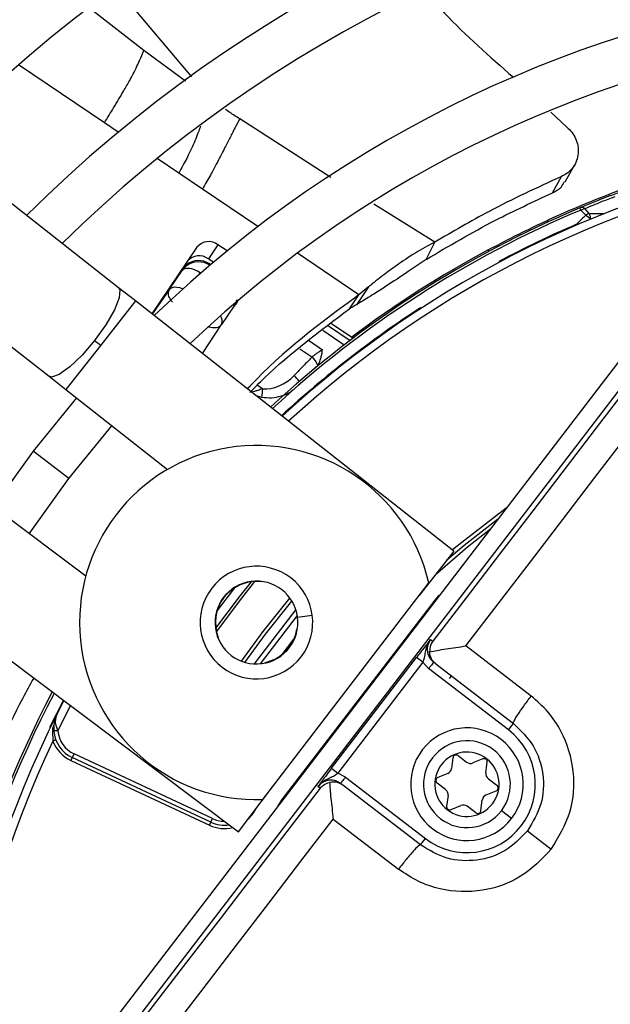
# Model space of a CAD drawing. Units: millimetres. Extents: x 5 to 414, y 3 to 291.
# Drawn here: x 221 to 224, y 244 to 249 of the extents above; entities that cross this region are included whole.
import ezdxf

# ---------------------------------------------------------------- set-up
doc = ezdxf.new("R2010")
doc.units = ezdxf.units.MM

msp = doc.modelspace()

# ---------------------------------------------------------------- linework, layer by layer
at = {"color": 7, "linetype": 'Continuous', "lineweight": 25}
for p, q in [((221.7792, 247.426), (218.4905, 250.0062)), ((218.2025, 249.639), (221.4912, 247.0589)), ((223.5713, 248.1528), (223.6378, 248.0909)), ((223.6303, 247.8644), (223.669, 247.9332)), ((222.1265, 247.8346), (222.0294, 247.9002)), ((223.578, 247.8184), (223.6159, 247.8869)), ((223.6957, 247.7476), (223.6919, 247.7566)), ((223.6957, 247.7476), (223.7158, 247.7262)), ((223.7314, 247.7322), (223.7116, 247.7537)), ((223.5583, 247.7053), (223.5558, 247.6967)), ((222.1043, 247.5939), (221.9177, 247.3174)), ((222.1912, 247.6035), (222.1517, 247.5449)), ((222.229, 247.578), (222.1912, 247.6035)), ((223.0721, 247.5786), (223.0901, 247.6144)), ((222.1724, 247.531), (222.1517, 247.5449)), ((223.0543, 247.5433), (223.0721, 247.5786)), ((223.314, 247.5764), (223.3109, 247.5823)), ((222.1569, 247.5243), (222.1611, 247.5215)), ((222.1569, 247.5243), (222.1575, 247.5187)), ((221.9902, 247.4194), (222.0423, 247.4966)), ((224.1132, 247.4598), (221.4347, 243.9691)), ((221.849, 247.3713), (221.7792, 247.426)), ((222.8154, 247.4296), (222.7654, 247.3554)), ((222.8154, 247.4296), (222.7757, 247.3968)), ((221.4934, 243.9241), (224.1719, 247.4148)), ((221.9902, 247.4194), (221.9185, 247.3167)), ((222.7559, 247.3675), (222.7757, 247.3968)), ((223.1695, 246.3353), (221.849, 247.3713)), ((222.2583, 247.3509), (222.2062, 247.2736)), ((222.7361, 247.3382), (222.7559, 247.3675)), ((222.1275, 247.1528), (222.2062, 247.2736)), ((222.6616, 247.2777), (222.7461, 247.2207)), ((222.746, 247.221), (222.75, 247.2157)), ((221.6796, 247.2076), (221.705, 247.1877)), ((221.4912, 247.0589), (221.561, 247.0041)), ((221.561, 247.0041), (221.9826, 246.6733)), ((221.6046, 246.9699), (221.4252, 246.7494)), ((221.5733, 246.6357), (221.7516, 246.8545)), ((221.4252, 246.7494), (221.2587, 246.519)), ((221.4082, 246.4069), (221.5733, 246.6357)), ((221.6429, 246.2307), (221.2143, 246.5523)), ((223.1695, 246.3353), (223.0254, 246.1517)), ((222.3767, 245.3063), (223.0654, 246.2038)), ((220.9342, 246.1791), (222.2766, 245.1717)), ((223.0906, 246.1323), (222.4523, 245.3005)), ((222.5199, 246.0687), (222.3661, 245.8681)), ((222.5185, 246.0114), (222.5202, 246.0112)), ((223.0726, 245.9684), (223.0818, 245.9614)), ((223.4898, 245.7346), (223.2194, 245.9421)), ((222.421, 245.8844), (222.3838, 245.8707)), ((222.4217, 245.8828), (222.421, 245.8844)), ((222.6622, 245.4354), (223.0146, 245.8947)), ((223.041, 245.8744), (222.6886, 245.4151)), ((223.041, 245.8744), (223.0146, 245.8947)), ((223.041, 245.8744), (223.0647, 245.8485)), ((223.396, 245.5943), (223.0647, 245.8485)), ((223.0939, 245.8681), (223.4163, 245.6207)), ((221.5248, 245.6607), (221.5527, 245.7149)), ((223.396, 245.5943), (223.4163, 245.6207)), ((221.5874, 245.4797), (221.5818, 245.4676)), ((221.5818, 245.4676), (222.1561, 245.1998)), ((221.5945, 245.4948), (221.5874, 245.4797)), ((222.1618, 245.2118), (221.5874, 245.4797)), ((222.1688, 245.2269), (221.5945, 245.4948)), ((223.1656, 245.479), (223.1599, 245.4351)), ((223.187, 245.4879), (223.2221, 245.4609)), ((223.2894, 245.4744), (223.2485, 245.4574)), ((222.6622, 245.4354), (222.6886, 245.4151)), ((223.302, 245.4164), (223.3078, 245.4603)), ((222.7197, 245.3989), (222.6886, 245.4151)), ((222.7197, 245.3989), (223.051, 245.1447)), ((223.1436, 245.414), (223.1027, 245.397)), ((223.3122, 245.3918), (223.3473, 245.3649)), ((222.2766, 245.1717), (222.4167, 245.3584)), ((222.615, 245.3532), (222.6059, 245.3602)), ((223.0307, 245.1183), (222.7084, 245.3656)), ((223.1348, 245.3472), (223.0997, 245.3742)), ((223.3034, 245.325), (223.3443, 245.342)), ((223.145, 245.3226), (223.1393, 245.2787)), ((223.2814, 245.26), (223.2872, 245.3039)), ((223.1576, 245.2646), (223.1985, 245.2816)), ((223.26, 245.2511), (223.2249, 245.2781)), ((223.4086, 245.2275), (223.3663, 245.2599)), ((222.1618, 245.2118), (222.1688, 245.2269)), ((222.6693, 245.2253), (222.9398, 245.0177)), ((222.1561, 245.1998), (222.1618, 245.2118)), ((223.0307, 245.1183), (223.051, 245.1447)), ((223.4747, 245.1767), (223.5732, 245.1011))]:
    msp.add_line(p, q, dxfattribs=at)
at = {"color": 8, "linetype": 'Continuous', "lineweight": 25}
for p, q in [((222.083, 248.2989), (221.776, 248.6635)), ((221.8843, 248.4086), (221.6598, 248.5825)), ((222.057, 248.282), (221.8843, 248.4086)), ((221.7205, 248.1085), (221.3643, 248.3488)), ((222.6596, 247.8828), (222.2813, 248.125)), ((221.7777, 248.0699), (221.7205, 248.1085)), ((222.0294, 247.9002), (221.9392, 247.961)), ((222.3571, 247.6791), (222.1265, 247.8346)), ((223.0901, 247.6144), (222.8376, 247.7716)), ((223.5845, 247.7172), (223.5841, 247.717)), ((223.6794, 247.6861), (223.6782, 247.689)), ((222.7757, 247.3968), (222.5208, 247.5687)), ((222.1575, 247.5187), (222.1571, 247.5181)), ((222.1575, 247.5187), (222.1577, 247.5186)), ((223.3551, 247.5338), (223.3566, 247.5311)), ((222.0418, 247.5013), (222.0423, 247.4966)), ((222.117, 247.4881), (222.1098, 247.4774)), ((221.849, 247.3713), (221.705, 247.1877)), ((222.2693, 247.376), (222.2583, 247.3509)), ((222.2583, 247.3509), (222.2629, 247.3522)), ((223.0329, 247.3405), (223.0312, 247.3431)), ((222.6494, 247.2678), (222.739, 247.2074)), ((222.7142, 247.1885), (222.6254, 247.2484)), ((221.705, 247.1877), (221.561, 247.0041)), ((222.5666, 247.208), (222.6247, 247.1689)), ((222.5804, 247.1381), (222.5307, 247.1715)), ((222.3544, 247.023), (222.3772, 247.0076)), ((222.3479, 246.9799), (222.3727, 246.9728)), ((221.5733, 246.6357), (221.4252, 246.7494)), ((222.3693, 246.2098), (222.3691, 246.208)), ((223.0931, 246.1304), (223.0906, 246.1323)), ((223.1076, 246.151), (223.1083, 246.1502)), ((222.5139, 246.0927), (222.3413, 245.8677)), ((222.521, 246.0615), (222.5822, 246.0696)), ((222.1924, 245.9777), (222.1908, 245.9771)), ((222.4578, 245.9072), (222.506, 245.97)), ((223.1588, 245.8183), (223.1498, 245.8078)), ((221.4939, 245.6054), (221.5502, 245.7168)), ((221.5275, 245.5912), (221.5797, 245.6947)), ((221.4939, 245.6054), (221.4967, 245.6041)), ((221.5064, 245.5643), (221.5068, 245.5481)), ((222.4523, 245.3005), (222.4548, 245.2985)), ((222.3476, 245.2663), (222.3486, 245.2658)), ((222.4396, 245.2787), (222.4386, 245.2792))]:
    msp.add_line(p, q, dxfattribs=at)
at = {"color": 8, "linetype": 'Continuous', "lineweight": 25, "flags": 128}
for points in [[(223.6816, 247.687), (223.6808, 247.6875), (223.6782, 247.689)], [(221.7792, 247.426), (221.7848, 247.4172), (221.7821, 247.384), (221.7618, 247.3337), (221.7262, 247.2725), (221.6796, 247.2076)], [(221.9902, 247.4194), (221.9952, 247.4242), (222.0021, 247.4274), (222.0107, 247.4289), (222.0205, 247.4286), (222.0312, 247.4265), (222.0425, 247.4228), (222.0463, 247.4212)], [(222.2583, 247.3509), (222.2609, 247.3573), (222.2614, 247.3617)], [(221.6796, 247.2076), (221.6277, 247.1469), (221.5766, 247.0977), (221.5327, 247.066), (221.5011, 247.0556), (221.4912, 247.0589)], [(223.3865, 246.5128), (223.2018, 246.3712), (223.164, 246.3396)], [(223.0922, 246.2368), (223.2262, 246.3524), (223.3206, 246.4269)], [(222.1826, 246.0157), (222.2848, 246.1514), (222.3299, 246.2077)], [(222.3434, 246.2089), (222.2785, 246.1276), (222.185, 246.0023)], [(222.2889, 245.879), (222.3792, 246.0026), (222.4895, 246.1404)], [(222.3029, 245.8743), (222.3883, 245.9911), (222.4976, 246.1281)], [(222.3143, 245.222), (222.3335, 245.2421), (222.3486, 245.2658)]]:
    msp.add_lwpolyline(points, dxfattribs=at)
at = {"color": 7, "linetype": 'Continuous', "lineweight": 25, "flags": 128}
for points in [[(222.117, 247.4881), (222.1059, 247.4947), (222.0946, 247.5), (222.0833, 247.5038), (222.0726, 247.5058), (222.0628, 247.5061), (222.0542, 247.5046), (222.0473, 247.5014), (222.0423, 247.4966)], [(224.1867, 247.4035), (224.0488, 247.2234), (223.9108, 247.0432), (223.7728, 246.863), (223.6347, 246.6827), (223.4965, 246.5024), (223.3583, 246.3221), (223.2201, 246.1418), (223.0818, 245.9614)], [(223.2194, 245.9421), (223.3532, 246.1166), (223.4869, 246.291), (223.6206, 246.4654), (223.7542, 246.6397), (223.8877, 246.8141), (224.0212, 246.9884), (224.1547, 247.1626), (224.288, 247.3368)], [(223.3508, 246.4662), (223.2124, 246.3583), (223.1384, 246.2958)], [(222.2604, 246.183), (222.2558, 246.1771), (222.1885, 246.0892)], [(221.5275, 245.5912), (221.5243, 245.5909), (221.5211, 245.5906), (221.5183, 245.5904), (221.5157, 245.5902), (221.5137, 245.59), (221.5121, 245.5899), (221.5112, 245.5898), (221.5109, 245.5898)], [(221.5192, 245.5529), (221.519, 245.5528), (221.5183, 245.5525), (221.5171, 245.5521), (221.5156, 245.5515), (221.5137, 245.5508), (221.5116, 245.5499), (221.5092, 245.5491), (221.5068, 245.5481)], [(222.615, 245.3532), (222.4767, 245.173), (222.3383, 244.9927), (222.1999, 244.8126), (222.0615, 244.6324), (221.9231, 244.4524), (221.7847, 244.2724), (221.6464, 244.0925), (221.5081, 243.9127)], [(221.5987, 243.8321), (221.7325, 244.006), (221.8663, 244.18), (222.0001, 244.354), (222.1339, 244.5282), (222.2678, 244.7024), (222.4016, 244.8766), (222.5355, 245.0509), (222.6693, 245.2253)]]:
    msp.add_lwpolyline(points, dxfattribs=at)
at = {"color": 7, "linetype": 'Continuous', "lineweight": 25}
for centre, radius in [((225.392, 243.8389), 18.0032), ((225.392, 243.7056), 15.7667), ((225.392, 243.7056), 15.7333), ((225.392, 243.7056), 15.6133), ((225.392, 243.7056), 15.58)]:
    msp.add_circle(centre, radius, dxfattribs=at)
for centre, radius, start, end in [((225.392, 243.7056), 6.8133, 58.98855, 136.032), ((225.392, 243.7056), 6.3333, 59.43537, 135.56463), ((225.392, 243.7056), 6.1467, 59.6281, 135.3719), ((225.392, 243.7056), 5.6667, 60.1824, 134.8176), ((225.392, 243.7056), 5.48, 60.4244, 134.5756), ((225.392, 243.7056), 5, 61.1304, 133.8696), ((225.392, 243.7056), 4.8133, 61.4434, 133.5566), ((225.392, 243.7056), 4.3333, 99.7841, 132.6265), ((225.3913, 243.7074), 4.3981, 109.6864, 114.6309), ((225.392, 243.7056), 4.3933, 112.7661, 132.754), ((223.6991, 247.7367), 0.0211, 53.6347, 109.8137), ((225.392, 243.7056), 4.3364, 113.2789, 118.0161), ((222.1526, 247.5547), 0.0622, 51.6869, 140.9122), ((222.1131, 247.4961), 0.0622, 51.6869, 140.9122), ((225.392, 243.7056), 4.4, 118.2281, 126.9675), ((222.5351, 247.0801), 0.0736, 19.1326, 51.9977), ((222.0706, 247.0301), 0.3075, 349.2592, 355.7899), ((222.3508, 246.0391), 0.7333, 12.9788, 272.0212), ((225.392, 243.7056), 5.48, 150.4244, 224.5756), ((222.3508, 246.0391), 0.2333, 322.5, 142.5), ((222.3508, 246.0391), 0.1717, 7.5, 187.5), ((222.3508, 246.0391), 0.1699, 83.8114, 201.1886), ((222.3508, 246.0391), 0.2333, 142.5, 322.5), ((225.392, 243.7056), 5, 151.1304, 223.8696), ((223.2122, 246.039), 0.1532, 133.047, 142.503), ((222.3508, 246.0391), 0.1717, 187.5, 7.5), ((225.392, 243.7056), 4.8133, 151.4434, 223.5566), ((222.3508, 246.0391), 0.1699, 294.3798, 350.6202), ((225.392, 243.7056), 4.3933, 152.246, 178.2339), ((225.392, 243.7056), 4.3333, 153.1808, 221.8192), ((221.6438, 245.6005), 0.1333, 184.591, 245), ((221.6438, 245.6005), 0.1167, 184.5909, 245), ((223.2235, 245.3695), 0.2333, 322.5, 142.5), ((223.2235, 245.3695), 0.2833, 232.5, 52.5), ((225.392, 243.7056), 4.3, 154.6273, 220.3727), ((221.6438, 245.6005), 0.1467, 200.9224, 245), ((223.2235, 245.3695), 0.18, 322.5, 142.5), ((223.2235, 245.3695), 0.2333, 142.5, 322.5), ((223.2235, 245.3695), 0.18, 142.5, 322.5), ((223.2235, 245.3695), 0.1333, 52.5, 232.5), ((223.2235, 245.3695), 0.1333, 232.5, 52.5), ((223.1789, 245.4773), 0.0133, 52.5, 172.5), ((223.2945, 245.4621), 0.0133, 352.5, 112.5), ((223.1334, 245.4386), 0.0267, 292.5, 352.5), ((223.2383, 245.4821), 0.0267, 232.5, 292.5), ((223.1078, 245.3847), 0.0133, 112.5, 232.5), ((223.3284, 245.413), 0.0267, 172.5, 232.5), ((223.1186, 245.326), 0.0267, 352.5, 52.5), ((223.3392, 245.3543), 0.0133, 292.5, 52.5), ((222.5738, 245.2072), 0.1532, 142.4969, 151.9537), ((223.3136, 245.3004), 0.0267, 112.5, 172.5), ((223.1525, 245.2769), 0.0133, 172.5, 292.5), ((223.2087, 245.2569), 0.0267, 52.5, 112.5), ((223.2682, 245.2617), 0.0133, 232.5, 352.5), ((222.2181, 245.3327), 0.1333, 245, 278.5215)]:
    msp.add_arc(centre, radius, start, end, dxfattribs=at)
at = {"color": 8, "linetype": 'Continuous', "lineweight": 25}
for centre, radius, start, end in [((225.392, 243.7056), 4.3, 99.7841, 132.5541), ((225.392, 243.7056), 4.3836, 112.7661, 132.7335), ((223.6751, 247.6559), 0.081, 41.7122, 59.9803), ((223.6865, 241.7333), 5.999, 89.02074, 89.57083), ((223.6808, 247.7088), 0.0558, 1.4784, 24.8428), ((225.392, 243.7056), 4.3364, 122.9839, 132.6332), ((222.174, 247.2871), 0.035, 337.328, 39.1345), ((222.4261, 246.9717), 0.1214, 32.6883, 48.221), ((225.392, 243.7056), 4.3836, 152.2665, 178.2339), ((222.2181, 245.3327), 0.1167, 245, 269.7577), ((222.2181, 245.3327), 0.1467, 245, 283.4538)]:
    msp.add_arc(centre, radius, start, end, dxfattribs=at)
at = {"color": 7, "linetype": 'Continuous', "lineweight": 25}
for centre, major_axis, ratio, start_param, end_param in [((222.1105, 247.454), (0.0198, 0.0821), 0.985592, 5.930859, 7.176595), ((222.111, 247.4494), (0.0217, 0.0807), 0.997248, 5.953762, 7.183917), ((222.4288, 247.1157), (0.1061, 0.08), 0.693794, 3.785118, 4.941311)]:
    msp.add_ellipse(centre, major_axis=major_axis, ratio=ratio, start_param=start_param, end_param=end_param, dxfattribs=at)
at = {"color": 8, "linetype": 'Continuous', "lineweight": 25}
for centre, major_axis, ratio, start_param, end_param in [((222.111, 247.4494), (0.0217, 0.0807), 0.997248, 0.900732, 1.231876), ((222.1369, 247.3199), (0.0697, -0.0457), 0.540313, 5.244744, 6.268265)]:
    msp.add_ellipse(centre, major_axis=major_axis, ratio=ratio, start_param=start_param, end_param=end_param, dxfattribs=at)
at = {"color": 7, "linetype": 'Continuous', "lineweight": 25}
for points, knots in [([(223.0524, 248.649), (223.078, 248.6203), (223.1905, 248.4944), (223.3178, 248.3832), (223.4162, 248.2973)], [0, 0, 0, 0, 0.228007, 1, 1, 1, 1]), ([(221.7205, 248.1085), (221.7337, 248.1302), (221.7654, 248.1825), (221.7971, 248.235), (221.8235, 248.2804), (221.844, 248.3185), (221.8659, 248.3653), (221.8784, 248.3948), (221.8843, 248.4086)], [0, 0, 0, 0, 0.152322, 0.368083, 0.574057, 0.815869, 0.913831, 1, 1, 1, 1]), ([(222.2813, 248.125), (222.2748, 248.1129), (222.2569, 248.0791), (222.2366, 248.0392), (222.2147, 247.9956), (222.1927, 247.9521), (222.1611, 247.8946), (222.1382, 247.8548), (222.1265, 247.8346)], [0, 0, 0, 0, 0.089376, 0.248139, 0.438426, 0.713257, 0.854515, 1, 1, 1, 1]), ([(223.6378, 248.0909), (223.6448, 248.0841), (223.6594, 248.0699), (223.6748, 248.0434), (223.6843, 248.0137), (223.686, 247.9822), (223.6793, 247.9514), (223.6644, 247.9239), (223.6433, 247.9014), (223.6248, 247.8916), (223.6159, 247.8869)], [0, 0, 0, 0, 0.10443, 0.218136, 0.339699, 0.468877, 0.603996, 0.741682, 0.875516, 1, 1, 1, 1]), ([(223.6159, 247.8869), (223.5145, 247.8402), (223.3334, 247.7568), (223.1645, 247.6579), (223.0901, 247.6144)], [0, 0, 0, 0, 0.559989, 1, 1, 1, 1]), ([(223.8179, 247.8072), (223.8355, 247.8139), (223.871, 247.8274), (223.9355, 247.8506), (223.9927, 247.8702), (224.0203, 247.8793), (224.0341, 247.8838)], [0, 0, 0, 0, 0.27859, 0.559221, 0.780329, 1, 1, 1, 1]), ([(223.578, 247.8184), (223.5918, 247.8258), (223.6135, 247.8375), (223.6242, 247.8581), (223.6282, 247.8656)], [0, 0, 0, 0, 0.631708, 1, 1, 1, 1]), ([(223.0543, 247.5433), (223.1488, 247.5989), (223.3174, 247.6981), (223.4984, 247.7817), (223.578, 247.8184)], [0, 0, 0, 0, 0.559981, 1, 1, 1, 1]), ([(223.8179, 247.8072), (223.7943, 247.798), (223.7521, 247.7816), (223.7103, 247.7643), (223.6919, 247.7566)], [0, 0, 0, 0, 0.560002, 1, 1, 1, 1]), ([(223.7116, 247.7537), (223.735, 247.7634), (223.7766, 247.7806), (223.8188, 247.7968), (223.8373, 247.8039)], [0, 0, 0, 0, 0.559999, 1, 1, 1, 1]), ([(223.7157, 247.7261), (223.7114, 247.7219), (223.7043, 247.715), (223.6945, 247.7053), (223.6864, 247.6971), (223.6809, 247.6917), (223.6782, 247.689)], [0, 0, 0, 0, 0.3433987, 0.5627364, 0.7811178, 1, 1, 1, 1]), ([(223.3109, 247.5823), (223.3385, 247.5969), (223.3935, 247.6259), (223.4861, 247.6718), (223.531, 247.6926), (223.5583, 247.7053)], [0, 0, 0, 0, 0.282956, 0.563694, 1, 1, 1, 1]), ([(223.0901, 247.6144), (223.0622, 247.5992), (222.9956, 247.5631), (222.9369, 247.5218), (222.8805, 247.4815), (222.836, 247.446), (222.8154, 247.4296)], [0, 0, 0, 0, 0.226443, 0.539495, 0.786771, 1, 1, 1, 1]), ([(223.0543, 247.5433), (223.0206, 247.5202), (222.9474, 247.4702), (222.8791, 247.4262), (222.8238, 247.3905), (222.7824, 247.3656), (222.7654, 247.3554)], [0, 0, 0, 0, 0.288576, 0.626414, 0.84642, 1, 1, 1, 1]), ([(222.0418, 247.5014), (222.0449, 247.5055), (222.0504, 247.5128), (222.0569, 247.5183), (222.0598, 247.5207)], [0, 0, 0, 0, 0.560205, 1, 1, 1, 1]), ([(222.7757, 247.3968), (222.6171, 247.28), (222.4532, 247.1592), (222.3178, 247.0118), (222.3134, 247.007)], [0, 0, 0, 0, 0.967011, 1, 1, 1, 1]), ([(222.2741, 247.3761), (222.2726, 247.3716), (222.2699, 247.3635), (222.2651, 247.3557), (222.263, 247.3522)], [0, 0, 0, 0, 0.559816, 1, 1, 1, 1]), ([(222.7654, 247.3554), (222.7601, 247.3523), (222.7508, 247.3468), (222.7406, 247.3408), (222.7361, 247.3382)], [0, 0, 0, 0, 0.569197, 1, 1, 1, 1]), ([(222.3227, 246.9914), (222.3431, 247.0121), (222.469, 247.1394), (222.6144, 247.2476), (222.7361, 247.3382)], [0, 0, 0, 0, 0.162523, 1, 1, 1, 1]), ([(222.5804, 247.1381), (222.5666, 247.1239), (222.5421, 247.0987), (222.5177, 247.0734), (222.507, 247.0622)], [0, 0, 0, 0, 0.559993, 1, 1, 1, 1]), ([(222.6247, 247.1689), (222.6197, 247.1659), (222.6115, 247.1611), (222.5996, 247.1529), (222.5897, 247.1456), (222.5835, 247.1406), (222.5804, 247.1381)], [0, 0, 0, 0, 0.34218, 0.562837, 0.782175, 1, 1, 1, 1]), ([(222.6046, 247.1042), (222.6087, 247.1114), (222.6153, 247.1231), (222.6198, 247.1412), (222.6225, 247.1555), (222.624, 247.1647), (222.6247, 247.1689)], [0, 0, 0, 0, 0.368747, 0.593564, 0.817119, 1, 1, 1, 1]), ([(222.5943, 247.0933), (222.5964, 247.0952), (222.6002, 247.0985), (222.6033, 247.1024), (222.6046, 247.1042)], [0, 0, 0, 0, 0.559951, 1, 1, 1, 1]), ([(223.0726, 245.9684), (223.064, 245.9577), (223.052, 245.9429), (223.0297, 245.9143), (223.0194, 245.901), (223.0146, 245.8947)], [0, 0, 0, 0, 0.574979, 0.800128, 1, 1, 1, 1]), ([(223.041, 245.8744), (223.0433, 245.8808), (223.0481, 245.8948), (223.0517, 245.9173), (223.0571, 245.9435), (223.0673, 245.9598), (223.0727, 245.9684)], [0, 0, 0, 0, 0.192969, 0.422649, 0.696394, 1, 1, 1, 1]), ([(223.0726, 245.9684), (223.0682, 245.9611), (223.0614, 245.95), (223.0586, 245.9326), (223.059, 245.9164), (223.064, 245.9003), (223.0732, 245.8854), (223.0809, 245.8786), (223.085, 245.875)], [0, 0, 0, 0, 0.24317, 0.369913, 0.499723, 0.707737, 0.843441, 1, 1, 1, 1]), ([(223.0818, 245.9614), (223.0784, 245.9562), (223.0704, 245.9434), (223.0695, 245.9271), (223.0689, 245.9176)], [0, 0, 0, 0, 0.413682, 1, 1, 1, 1]), ([(223.0689, 245.9176), (223.0789, 245.9196), (223.0988, 245.9237), (223.1492, 245.9322), (223.1913, 245.9382), (223.2194, 245.9421)], [0, 0, 0, 0, 0.248816, 0.499495, 1, 1, 1, 1]), ([(223.0939, 245.8681), (223.0872, 245.8744), (223.0737, 245.8871), (223.0705, 245.9074), (223.0689, 245.9176)], [0, 0, 0, 0, 0.5008126, 1, 1, 1, 1]), ([(221.4273, 245.8091), (221.4119, 245.7816), (221.3227, 245.6218), (221.1965, 245.3084), (221.1112, 245.0134), (221.0685, 244.8658)], [0, 0, 0, 0, 0.093997, 0.546538, 1, 1, 1, 1]), ([(223.5732, 245.1011), (223.6031, 245.1506), (223.6623, 245.2486), (223.6746, 245.426), (223.6309, 245.5687), (223.5623, 245.6716), (223.514, 245.7136), (223.4898, 245.7346)], [0, 0, 0, 0, 0.242231, 0.479589, 0.728808, 0.864138, 1, 1, 1, 1]), ([(221.5248, 245.6607), (221.5196, 245.6481), (221.5103, 245.6259), (221.5107, 245.6008), (221.5109, 245.5898)], [0, 0, 0, 0, 0.564739, 1, 1, 1, 1]), ([(221.5275, 245.5912), (221.5252, 245.597), (221.5203, 245.6096), (221.5162, 245.6345), (221.5214, 245.6504), (221.5248, 245.6607)], [0, 0, 0, 0, 0.232922, 0.507858, 1, 1, 1, 1]), ([(221.5121, 245.6205), (221.5095, 245.6137), (221.5027, 245.5963), (221.505, 245.5764), (221.5064, 245.5643)], [0, 0, 0, 0, 0.394281, 1, 1, 1, 1]), ([(223.4163, 245.6207), (223.4463, 245.5917), (223.5062, 245.5338), (223.5448, 245.4121), (223.5393, 245.2844), (223.4962, 245.2126), (223.4747, 245.1767)], [0, 0, 0, 0, 0.2505904, 0.5007908, 0.750551, 1, 1, 1, 1]), ([(222.6622, 245.4354), (222.6549, 245.4258), (222.6406, 245.4071), (222.6211, 245.381), (222.6116, 245.3679), (222.6059, 245.3602)], [0, 0, 0, 0, 0.3019563, 0.5894003, 1, 1, 1, 1]), ([(222.6059, 245.3602), (222.6122, 245.3671), (222.6249, 245.3809), (222.6483, 245.3929), (222.6697, 245.4025), (222.6825, 245.411), (222.6886, 245.4151)], [0, 0, 0, 0, 0.278983, 0.562183, 0.790523, 1, 1, 1, 1]), ([(222.6994, 245.3725), (222.6949, 245.3755), (222.6863, 245.3812), (222.6695, 245.3862), (222.6527, 245.3868), (222.6369, 245.383), (222.6208, 245.3758), (222.6118, 245.3664), (222.6059, 245.3602)], [0, 0, 0, 0, 0.156583, 0.292294, 0.500276, 0.630063, 0.756798, 1, 1, 1, 1]), ([(222.615, 245.3532), (222.6194, 245.3579), (222.6296, 245.3689), (222.6451, 245.374), (222.6541, 245.377)], [0, 0, 0, 0, 0.422409, 1, 1, 1, 1]), ([(222.7084, 245.3656), (222.7004, 245.3705), (222.6846, 245.3802), (222.6641, 245.3781), (222.6541, 245.377)], [0, 0, 0, 0, 0.5094403, 1, 1, 1, 1]), ([(222.6541, 245.377), (222.6547, 245.3676), (222.6558, 245.3481), (222.6605, 245.2977), (222.6657, 245.2545), (222.6693, 245.2253)], [0, 0, 0, 0, 0.233139, 0.480049, 1, 1, 1, 1]), ([(223.4747, 245.1767), (223.4457, 245.1467), (223.3874, 245.0865), (223.2655, 245.0482), (223.138, 245.0539), (223.0665, 245.0968), (223.0307, 245.1183)], [0, 0, 0, 0, 0.249477, 0.49924, 0.749418, 1, 1, 1, 1]), ([(223.5732, 245.1011), (223.5335, 245.0597), (223.4545, 244.9774), (223.2867, 244.9193), (223.1371, 244.9242), (223.0196, 244.964), (222.9664, 244.9998), (222.9398, 245.0177)], [0, 0, 0, 0, 0.240759, 0.4779079, 0.7281066, 0.8639229, 1, 1, 1, 1])]:
    msp.add_open_spline(points, degree=3, knots=knots, dxfattribs=at)
at = {"color": 8, "linetype": 'Continuous', "lineweight": 25}
for points, knots in [([(222.2813, 248.125), (222.2677, 248.1339), (222.2479, 248.1468), (222.2283, 248.16), (222.2222, 248.1641)], [0, 0, 0, 0, 0.687562, 1, 1, 1, 1]), ([(222.1193, 248.0952), (222.1167, 248.0881), (222.1061, 248.0596), (222.0913, 248.0231), (222.0629, 247.9636), (222.0408, 247.9217), (222.0294, 247.9002)], [0, 0, 0, 0, 0.136593, 0.551572, 0.770009, 1, 1, 1, 1]), ([(222.0026, 247.3656), (221.9979, 247.372), (221.9882, 247.3854), (221.9843, 247.4048), (221.9882, 247.4145), (221.9902, 247.4194)], [0, 0, 0, 0, 0.315257, 0.65666, 1, 1, 1, 1]), ([(222.3772, 247.0076), (222.3703, 247.0052), (222.3587, 247.0012), (222.343, 246.9964), (222.3345, 246.9943), (222.3308, 246.9933)], [0, 0, 0, 0, 0.451139, 0.753999, 1, 1, 1, 1]), ([(222.3727, 246.9728), (222.3863, 246.9711), (222.4142, 246.9676), (222.4556, 246.9771), (222.486, 246.9892), (222.4996, 247.0011), (222.5022, 247.0034)], [0, 0, 0, 0, 0.290176, 0.593695, 0.921488, 1, 1, 1, 1])]:
    msp.add_open_spline(points, degree=3, knots=knots, dxfattribs=at)
at = {"color": 7, "linetype": 'Continuous', "lineweight": 25}
for points in [[(223.6957, 247.7476), (223.6983, 247.7491), (223.7036, 247.7522), (223.7089, 247.7532), (223.7116, 247.7537)], [(223.7314, 247.7322), (223.7288, 247.7317), (223.7235, 247.7306), (223.7184, 247.7277), (223.7158, 247.7262)], [(223.085, 245.875), (223.0847, 245.8746), (223.0841, 245.8738), (223.0794, 245.8676), (223.0727, 245.8589), (223.0673, 245.852), (223.0647, 245.8485)], [(223.4163, 245.6207), (223.4164, 245.6232), (223.4166, 245.6282), (223.4327, 245.6553), (223.458, 245.6924), (223.4792, 245.7205), (223.4898, 245.7346)], [(222.7197, 245.3989), (222.7171, 245.3955), (222.7117, 245.3885), (222.705, 245.3798), (222.7003, 245.3737), (222.6997, 245.3729), (222.6994, 245.3725)], [(223.0307, 245.1183), (223.0283, 245.1175), (223.0236, 245.1161), (223.0016, 245.0934), (222.9723, 245.0595), (222.9506, 245.0317), (222.9398, 245.0177)]]:
    msp.add_open_spline(points, degree=3, dxfattribs=at)

doc.saveas('drawing.dxf')
